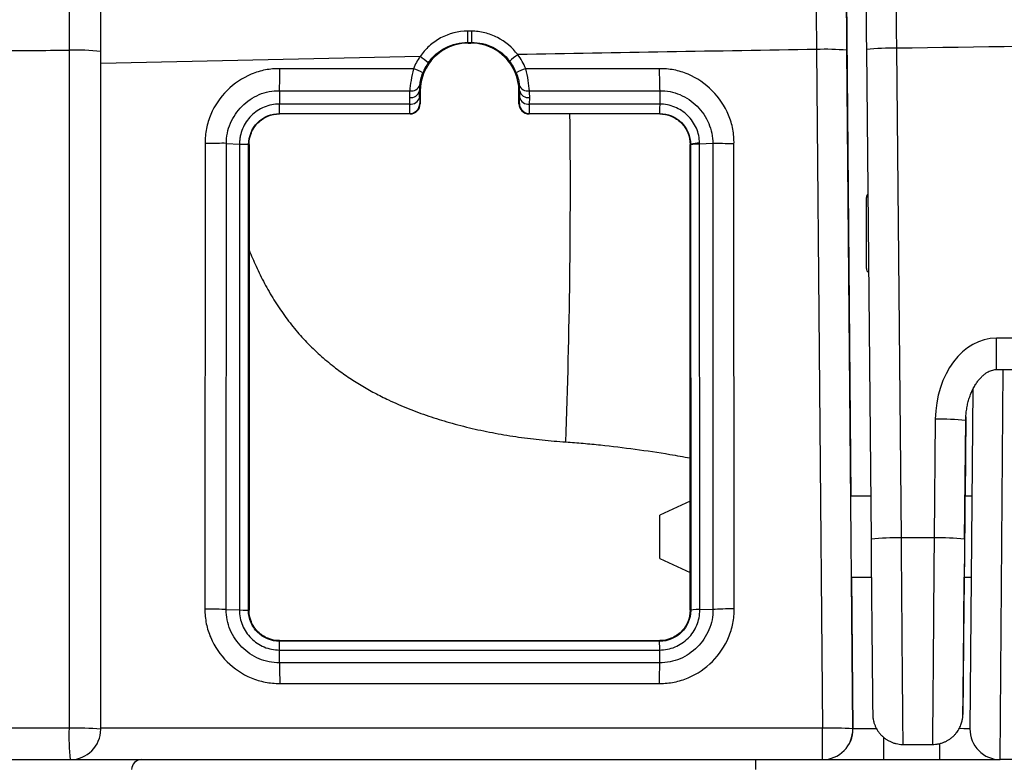
# Model space of a CAD drawing. Units: millimetres. Extents: x 0 to 815, y 0 to 560.
# Drawn here: x 406 to 431, y 389 to 408 of the extents above; entities that cross this region are included whole.
import ezdxf

# ---------------------------------------------------------------- set-up
doc = ezdxf.new("R2010")
doc.units = ezdxf.units.MM
doc.header["$LTSCALE"] = 2
doc.layers.add('TK1', color=7, linetype='Continuous', lineweight=25)

msp = doc.modelspace()

# ---------------------------------------------------------------- linework, layer by layer
at = {"layer": 'TK1'}
for p, q in [((426.837, 412.413), (426.979, 396.132)), ((417.468, 407.795), (417.371, 407.795)), ((417.371, 407.515), (417.468, 407.515)), ((417.387, 407.498), (417.371, 407.515)), ((417.387, 407.498), (417.451, 407.498)), ((417.468, 407.515), (417.451, 407.498)), ((408.173, 390.29), (408.173, 407.289)), ((426.116, 407.336), (426.265, 390.316)), ((427.027, 390.296), (426.878, 407.316)), ((427.366, 407.333), (427.482, 395.056)), ((428.244, 395.089), (428.128, 407.367)), ((416.177, 407.159), (408.173, 406.985)), ((416.012, 406.855), (412.667, 406.855)), ((422.171, 406.855), (418.827, 406.855)), ((412.654, 406.303), (415.921, 406.303)), ((412.654, 406.303), (412.654, 405.968)), ((416.167, 406.306), (416.181, 406.292)), ((416.168, 406.142), (416.167, 406.306)), ((416.181, 406.292), (416.181, 405.974)), ((418.658, 406.292), (418.672, 406.306)), ((418.658, 405.974), (418.658, 406.292)), ((418.672, 406.306), (418.671, 406.142)), ((418.918, 406.303), (422.185, 406.303)), ((422.185, 406.303), (422.185, 405.968)), ((415.913, 406.131), (415.914, 405.968)), ((418.925, 405.968), (418.926, 406.131)), ((415.914, 405.968), (412.654, 405.968)), ((416.181, 405.974), (416.171, 405.984)), ((418.668, 405.984), (418.658, 405.974)), ((422.185, 405.968), (418.925, 405.968)), ((412.654, 405.73), (415.917, 405.73)), ((412.654, 405.72), (412.654, 405.73)), ((415.927, 405.72), (412.654, 405.72)), ((415.917, 405.73), (415.927, 405.72)), ((418.912, 405.72), (418.922, 405.73)), ((422.185, 405.72), (418.912, 405.72)), ((418.922, 405.73), (422.185, 405.73)), ((422.185, 405.73), (422.185, 405.72)), ((410.792, 404.985), (410.786, 393.301)), ((411.32, 393.293), (411.326, 404.977)), ((411.326, 404.977), (411.653, 404.966)), ((411.654, 404.966), (411.648, 393.293)), ((411.876, 393.274), (411.881, 404.958)), ((411.881, 404.958), (411.892, 404.958)), ((411.892, 404.958), (411.892, 393.274)), ((422.947, 393.274), (422.947, 404.958)), ((422.947, 404.958), (422.958, 404.958)), ((422.958, 404.947), (422.963, 393.274)), ((423.191, 393.293), (423.185, 404.966)), ((423.513, 404.977), (423.186, 404.966)), ((423.513, 404.977), (423.519, 393.293)), ((424.053, 393.306), (424.047, 404.969)), ((427.366, 401.847), (427.366, 403.625)), ((437.917, 400.099), (430.627, 400.099)), ((430.627, 399.31), (430.627, 400.099)), ((430.627, 399.31), (437.917, 399.31)), ((430.723, 389.528), (430.797, 399.31)), ((430.035, 398.819), (429.961, 390.296)), ((429.86, 398.121), (429.841, 396.132)), ((429.094, 398.064), (429.065, 395.089)), ((429.827, 395.055), (429.856, 398.03)), ((422.947, 396.01), (422.191, 395.658)), ((427.472, 396.132), (426.977, 396.132)), ((430.012, 396.132), (429.839, 396.132)), ((422.191, 394.573), (422.191, 395.658)), ((429.065, 395.089), (428.244, 395.089)), ((422.191, 394.573), (422.947, 394.221)), ((426.995, 394.1), (427.491, 394.1)), ((426.997, 394.1), (427.03, 390.296)), ((429.819, 394.1), (429.994, 394.1)), ((411.32, 393.293), (411.648, 393.282)), ((411.892, 393.274), (411.876, 393.274)), ((422.963, 393.274), (422.947, 393.274)), ((423.519, 393.293), (423.191, 393.282)), ((412.654, 392.495), (412.654, 392.512)), ((412.654, 392.512), (422.185, 392.512)), ((412.66, 392.495), (412.654, 392.495)), ((422.185, 392.495), (412.66, 392.495)), ((422.185, 392.512), (422.185, 392.495)), ((412.654, 392.277), (422.185, 392.277)), ((412.654, 391.957), (412.654, 392.277)), ((422.185, 391.957), (422.185, 392.277)), ((422.185, 391.957), (412.654, 391.957)), ((412.661, 391.44), (422.185, 391.44)), ((407.381, 390.316), (388.068, 390.316)), ((426.265, 390.316), (408.173, 390.316)), ((426.265, 389.528), (426.265, 390.316)), ((427.03, 390.296), (427.027, 390.296)), ((427.792, 390.091), (427.792, 389.528)), ((428.287, 389.909), (429.024, 389.909)), ((429.199, 389.928), (429.199, 389.528)), ((388.829, 389.528), (407.411, 389.528)), ((407.411, 389.528), (426.265, 389.528)), ((424.587, 389.528), (424.587, 389.278)), ((427.792, 389.528), (429.199, 389.528)), ((429.199, 389.528), (430.723, 389.528)), ((437.821, 389.528), (430.723, 389.528))]:
    msp.add_line(p, q, dxfattribs=at)
at = {"layer": 'TK1', "flags": 128}
msp.add_lwpolyline([(407.38, 407.316), (407.38, 405.793), (407.38, 399.7), (407.381, 390.316)], dxfattribs=at)
at = {"layer": 'TK1'}
for centre, radius, start, end in [((472.031, 407.721), 54.66, 179.9228, 180.2167), ((472.408, 407.721), 54.94, 179.9232, 180.2155), ((407.584, 401.549), 5.77, 84.1369, 92.0214), ((426.35, 401.702), 5.639, 84.6252, 92.3762), ((427.996, 401.734), 5.635, 88.6598, 96.421), ((414.871, 405.197), 2.357, 50.0547, 56.3574), ((420.057, 405.239), 2.432, 126.0101, 132.1251), ((415.317, 404.926), 2.05, 62.988, 70.1859), ((419.521, 404.926), 2.05, 109.8141, 117.012), ((415.945, 406.357), 0.228, 261.9145, 347.1679), ((415.965, 406.519), 0.22, 258.5816, 341.2564), ((418.874, 406.519), 0.22, 198.7436, 281.4184), ((418.894, 406.357), 0.228, 192.8321, 278.0855), ((415.946, 406.193), 0.228, 261.9145, 347.1679), ((418.893, 406.193), 0.228, 192.8321, 278.0855), ((415.917, 405.984), 0.254, 270.0051, 359.9862), ((418.922, 405.984), 0.254, 180.0138, 269.9949), ((239.48, 403.862), 180.466, 357.97786, 0.58992), ((423.157, 404.304), 0.684, 87.6392, 106.9595), ((427.493, 403.625), 0.127, 137.0428, 180), ((427.493, 401.847), 0.127, 180, 233.5575), ((429.224, 392.422), 5.644, 83.5667, 91.3157), ((428.112, 389.456), 5.635, 88.6598, 96.421), ((429.195, 389.447), 5.644, 83.5667, 91.3157), ((412.462, 390.115), 5.085, 177.7283, 186.6288), ((407.584, 384.558), 5.761, 84.1334, 92.0203), ((407.411, 390.29), 0.762, 270, 0), ((426.499, 384.682), 5.639, 84.6252, 92.3762), ((426.265, 390.29), 0.762, 270, 0.5), ((426.268, 390.29), 0.762, 270, 0.5), ((430.723, 390.29), 0.762, 179.5, 270), ((409.196, 389.28), 0.248, 91.3648, 180.3633)]:
    msp.add_arc(centre, radius, start, end, dxfattribs=at)
for centre, major_axis, ratio, start_param, end_param in [((417.388, 406.291), (-0.569, 1.064), 0.999725, 5.791926, 7.362494), ((417.451, 406.291), (0.569, 1.064), 0.999725, 5.203877, 6.774445), ((417.37, 406.318), (1.386, 0.462), 0.999619, 2.205524, 2.443131), ((417.37, 406.309), (1.15, 0.365), 0.999549, 2.219708, 2.457314), ((417.469, 406.309), (1.15, -0.365), 0.999549, 0.684278, 0.962416), ((417.469, 406.318), (1.386, -0.462), 0.999619, 0.698462, 0.976599), ((417.373, 406.131), (-0.57, 1.361), 0.988253, 1.060637, 1.177737), ((417.373, 406.306), (-0.473, 1.126), 0.985798, 1.06068, 1.17778), ((417.466, 406.306), (0.473, 1.126), 0.985798, 5.105405, 5.222505), ((417.466, 406.131), (0.57, 1.361), 0.988253, 5.105449, 5.222548), ((416.171, 406.492), (0, 0.508), 0.008727, 2.330171, 3.132867), ((418.668, 406.492), (0, 0.508), 0.008727, 3.150318, 3.953015), ((415.917, 406.492), (0, 0.762), 0.005818, 2.33017, 3.132867), ((415.927, 405.974), (-0.12, 0.224), 0.999725, 2.650333, 4.220901), ((418.912, 405.974), (0.12, 0.224), 0.999725, 2.062284, 3.632852), ((418.922, 406.492), (0, 0.762), 0.005818, 3.150319, 3.953015), ((430.618, 398.049), (0.02, 2.049), 0.743582, 0.007298, 1.570816), ((429.829, 395.116), (0.01, 1.067), 0.000342, 6.248282, 9.734626), ((429.829, 395.116), (0.01, 1.067), 0.000342, 5.973344, 6.248282), ((429.065, 394.915), (0.042, 5.006), 0.00029, 1.535892, 3.141597), ((429.827, 394.907), (0.042, 4.244), 0.000342, 1.535893, 4.520915), ((429.199, 390.29), (0.762, 0.007), 0.017446, 6.282881, 7.148087)]:
    msp.add_ellipse(centre, major_axis=major_axis, ratio=ratio, start_param=start_param, end_param=end_param, dxfattribs=at)
for points, knots in [([(407.712, 418.347), (407.69, 418.347), (407.575, 418.346), (407.367, 418.346), (407.091, 418.345), (406.815, 418.344), (406.541, 418.342), (406.267, 418.34), (405.994, 418.338), (405.722, 418.336), (405.453, 418.333), (405.187, 418.33), (404.925, 418.327), (404.667, 418.324), (404.412, 418.32), (404.159, 418.316), (403.909, 418.312), (403.661, 418.307), (403.417, 418.302), (403.177, 418.297), (402.941, 418.292), (402.712, 418.287), (402.487, 418.281), (402.266, 418.275), (402.048, 418.269), (401.833, 418.262), (401.621, 418.255), (401.413, 418.248), (401.207, 418.24), (401.007, 418.232), (400.805, 418.223), (400.601, 418.214), (400.388, 418.203), (400.161, 418.19), (399.926, 418.176), (399.713, 418.16), (399.53, 418.146), (399.383, 418.133), (399.247, 418.121), (399.119, 418.108), (398.996, 418.094), (398.875, 418.08), (398.755, 418.065), (398.633, 418.048), (398.508, 418.03), (398.38, 418.011), (398.246, 417.989), (398.107, 417.964), (397.96, 417.936), (397.805, 417.905), (397.641, 417.87), (397.466, 417.829), (397.279, 417.783), (397.08, 417.73), (396.869, 417.67), (396.646, 417.602), (396.416, 417.527), (396.176, 417.442), (395.928, 417.349), (395.673, 417.245), (395.415, 417.133), (395.155, 417.013), (394.896, 416.885), (394.637, 416.749), (394.381, 416.606), (394.127, 416.455), (393.876, 416.297), (393.628, 416.133), (393.384, 415.961), (393.145, 415.783), (392.909, 415.599), (392.679, 415.408), (392.453, 415.211), (392.233, 415.008), (392.017, 414.8), (391.807, 414.585), (391.595, 414.357), (391.382, 414.115), (391.169, 413.858), (390.964, 413.595), (390.768, 413.327), (390.579, 413.055), (390.399, 412.777), (390.228, 412.496), (390.065, 412.21), (389.911, 411.92), (389.765, 411.627), (389.628, 411.33), (389.5, 411.03), (389.381, 410.727), (389.271, 410.421), (389.169, 410.113), (389.077, 409.803), (388.993, 409.491), (388.919, 409.177), (388.853, 408.862), (388.796, 408.546), (388.749, 408.228), (388.71, 407.91), (388.681, 407.591), (388.663, 407.344), (388.659, 407.204), (388.657, 407.169)], [0, 0, 0, 0, 0.002377, 0.012355, 0.022324, 0.03225, 0.042207, 0.052217, 0.062263, 0.072329, 0.082399, 0.092452, 0.102475, 0.112437, 0.122419, 0.132478, 0.142603, 0.152782, 0.163002, 0.173254, 0.18353, 0.193827, 0.203914, 0.21429, 0.224761, 0.235343, 0.246054, 0.256919, 0.267977, 0.279253, 0.290309, 0.30255, 0.315385, 0.329236, 0.34501, 0.360402, 0.370446, 0.379417, 0.387304, 0.394419, 0.400983, 0.407156, 0.41306, 0.418795, 0.424446, 0.430082, 0.435751, 0.441522, 0.447459, 0.453623, 0.460074, 0.466867, 0.474052, 0.481667, 0.489735, 0.498256, 0.507208, 0.516235, 0.525929, 0.535868, 0.546009, 0.556302, 0.566708, 0.577197, 0.587748, 0.598345, 0.608976, 0.619634, 0.630311, 0.641004, 0.651709, 0.662423, 0.673146, 0.683875, 0.694609, 0.705348, 0.71609, 0.728049, 0.740007, 0.75193, 0.76382, 0.775678, 0.787505, 0.799304, 0.811075, 0.822819, 0.834537, 0.846231, 0.857901, 0.869547, 0.881172, 0.892775, 0.904356, 0.915917, 0.927458, 0.938979, 0.950481, 0.961963, 0.973427, 0.984873, 0.996301, 1, 1, 1, 1]), ([(407.391, 417.35), (407.39, 417.131), (407.389, 416.878), (407.387, 416.311), (407.386, 415.999), (407.385, 415.319), (407.384, 414.951), (407.383, 414.355), (407.383, 414.149), (407.383, 413.729), (407.382, 413.514), (407.382, 412.856), (407.382, 412.398), (407.381, 411.445), (407.381, 410.945), (407.38, 409.428), (407.38, 408.387), (407.38, 407.316)], [0, 0, 0, 0, 0.125, 0.125, 0.25, 0.25, 0.375, 0.375, 0.4375, 0.4375, 0.5, 0.5, 0.625, 0.625, 0.75, 0.75, 1, 1, 1, 1]), ([(408.173, 407.289), (408.173, 408.289), (408.173, 409.261), (408.173, 410.677), (408.173, 411.143), (408.173, 412.033), (408.173, 412.46), (408.173, 413.075), (408.173, 413.275), (408.173, 413.667), (408.173, 413.859), (408.173, 414.415), (408.173, 414.759), (408.173, 415.394), (408.173, 415.685), (408.173, 416.214), (408.173, 416.45), (408.173, 416.654)], [0, 0, 0, 0, 0.25, 0.25, 0.375, 0.375, 0.5, 0.5, 0.5625, 0.5625, 0.625, 0.625, 0.75, 0.75, 0.875, 0.875, 1, 1, 1, 1]), ([(426.039, 415.91), (426.039, 415.9), (426.039, 415.876), (426.039, 415.803), (426.04, 415.753), (426.041, 415.566), (426.043, 415.393), (426.046, 415.06), (426.047, 414.937), (426.049, 414.667), (426.05, 414.519), (426.055, 414.05), (426.058, 413.697), (426.063, 413.108), (426.065, 412.9), (426.069, 412.47), (426.071, 412.248), (426.077, 411.561), (426.082, 411.077), (426.089, 410.311), (426.091, 410.048), (426.096, 409.52), (426.099, 409.253), (426.106, 408.445), (426.111, 407.896), (426.116, 407.336)], [0, 0, 0, 0, 0.0625, 0.0625, 0.125, 0.125, 0.25, 0.25, 0.3125, 0.3125, 0.375, 0.375, 0.5, 0.5, 0.5625, 0.5625, 0.625, 0.625, 0.75, 0.75, 0.8125, 0.8125, 0.875, 0.875, 1, 1, 1, 1]), ([(426.878, 407.316), (426.874, 407.828), (426.87, 408.33), (426.863, 409.069), (426.861, 409.313), (426.857, 409.796), (426.855, 410.036), (426.849, 410.737), (426.845, 411.179), (426.84, 411.807), (426.838, 412.01), (426.835, 412.404), (426.833, 412.593), (426.828, 413.132), (426.826, 413.454), (426.821, 414.027), (426.819, 414.277), (426.816, 414.682), (426.815, 414.841), (426.813, 415.012), (426.813, 415.057), (426.813, 415.124), (426.812, 415.146), (426.812, 415.155)], [0, 0, 0, 0, 0.125, 0.125, 0.1875, 0.1875, 0.25, 0.25, 0.375, 0.375, 0.4375, 0.4375, 0.5, 0.5, 0.625, 0.625, 0.75, 0.75, 0.875, 0.875, 0.9375, 0.9375, 1, 1, 1, 1]), ([(428.128, 407.367), (428.12, 408.171), (428.112, 408.953), (428.101, 410.095), (428.097, 410.471), (428.09, 411.197), (428.087, 411.549), (428.083, 411.887)], [0, 0, 0, 0, 0.5, 0.5, 0.75, 0.75, 1, 1, 1, 1]), ([(427.331, 411.059), (427.334, 410.774), (427.336, 410.481), (427.342, 409.876), (427.345, 409.567), (427.354, 408.63), (427.36, 407.989), (427.366, 407.333)], [0, 0, 0, 0, 0.25, 0.25, 0.5, 0.5, 1, 1, 1, 1]), ([(417.371, 407.795), (417.134, 407.795), (416.9, 407.735), (416.592, 407.57), (416.494, 407.501), (416.321, 407.344), (416.244, 407.257), (416.177, 407.159)], [0, 0, 0, 0, 0.5, 0.5, 0.75, 0.75, 1, 1, 1, 1]), ([(418.627, 407.207), (418.491, 407.388), (418.315, 407.537), (418.017, 407.689), (417.91, 407.729), (417.692, 407.781), (417.581, 407.795), (417.468, 407.795)], [0, 0, 0, 0, 0.5, 0.5, 0.75, 0.75, 1, 1, 1, 1]), ([(416.385, 407.004), (416.441, 407.083), (416.505, 407.154), (416.649, 407.28), (416.73, 407.335), (416.985, 407.467), (417.177, 407.515), (417.371, 407.515)], [0, 0, 0, 0, 0.25, 0.25, 0.5, 0.5, 1, 1, 1, 1]), ([(417.468, 407.515), (417.561, 407.515), (417.652, 407.504), (417.831, 407.463), (417.919, 407.431), (418.166, 407.31), (418.312, 407.191), (418.425, 407.043)], [0, 0, 0, 0, 0.25, 0.25, 0.5, 0.5, 1, 1, 1, 1]), ([(388.653, 407.089), (388.654, 407.102), (388.774, 407.115), (389.127, 407.135), (389.274, 407.142), (389.626, 407.155), (389.834, 407.161), (390.532, 407.181), (391.103, 407.194), (392.112, 407.212), (392.474, 407.218), (393.252, 407.23), (393.663, 407.235), (394.953, 407.252), (395.891, 407.262), (397.417, 407.275), (397.948, 407.279), (399.032, 407.287), (399.585, 407.291), (401.278, 407.3), (402.451, 407.305), (404.28, 407.311), (404.897, 407.312), (406.134, 407.315), (406.755, 407.315), (407.38, 407.316)], [0, 0, 0, 0, 0.125, 0.125, 0.1875, 0.1875, 0.25, 0.25, 0.375, 0.375, 0.4375, 0.4375, 0.5, 0.5, 0.625, 0.625, 0.6875, 0.6875, 0.75, 0.75, 0.875, 0.875, 0.9375, 0.9375, 1, 1, 1, 1]), ([(412.667, 406.854), (412.543, 406.857), (412.422, 406.847), (412.181, 406.801), (412.062, 406.765), (411.722, 406.623), (411.514, 406.482), (411.168, 406.137), (411.027, 405.929), (410.884, 405.592), (410.847, 405.473), (410.8, 405.231), (410.789, 405.109), (410.791, 404.985)], [0, 0, 0, 0, 0.125, 0.125, 0.25, 0.25, 0.5, 0.5, 0.75, 0.75, 0.875, 0.875, 1, 1, 1, 1]), ([(416.173, 406.449), (416.178, 406.488), (416.185, 406.535), (416.209, 406.64), (416.226, 406.697), (416.249, 406.752)], [0, 0, 0, 0, 0.5, 0.5, 1, 1, 1, 1]), ([(418.59, 406.752), (418.612, 406.697), (418.63, 406.64), (418.654, 406.535), (418.661, 406.488), (418.665, 406.449)], [0, 0, 0, 0, 0.5, 0.5, 1, 1, 1, 1]), ([(424.047, 404.969), (424.051, 405.094), (424.041, 405.216), (423.996, 405.458), (423.96, 405.578), (423.818, 405.92), (423.677, 406.129), (423.33, 406.478), (423.121, 406.62), (422.782, 406.763), (422.662, 406.8), (422.419, 406.847), (422.296, 406.857), (422.171, 406.854)], [0, 0, 0, 0, 0.125, 0.125, 0.25, 0.25, 0.5, 0.5, 0.75, 0.75, 0.875, 0.875, 1, 1, 1, 1]), ([(411.326, 404.977), (411.321, 405.151), (411.357, 405.327), (411.494, 405.644), (411.595, 405.79), (411.84, 406.035), (411.986, 406.136), (412.306, 406.273), (412.481, 406.309), (412.654, 406.303)], [0, 0, 0, 0, 0.25, 0.25, 0.5, 0.5, 0.75, 0.75, 1, 1, 1, 1]), ([(422.185, 406.303), (422.358, 406.309), (422.535, 406.272), (422.852, 406.136), (422.999, 406.035), (423.244, 405.79), (423.345, 405.644), (423.482, 405.325), (423.518, 405.151), (423.513, 404.977)], [0, 0, 0, 0, 0.25, 0.25, 0.5, 0.5, 0.75, 0.75, 1, 1, 1, 1]), ([(412.654, 405.968), (412.589, 405.967), (412.523, 405.962), (412.395, 405.936), (412.331, 405.917), (412.15, 405.841), (412.039, 405.766), (411.854, 405.581), (411.78, 405.47), (411.704, 405.289), (411.685, 405.226), (411.666, 405.129), (411.661, 405.097), (411.655, 405.032), (411.654, 404.998), (411.653, 404.966)], [0, 0, 0, 0, 0.125, 0.125, 0.25, 0.25, 0.5, 0.5, 0.75, 0.75, 0.875, 0.875, 0.9375, 0.9375, 1, 1, 1, 1]), ([(423.185, 404.987), (423.183, 405.117), (423.155, 405.245), (423.052, 405.482), (422.977, 405.591), (422.793, 405.771), (422.683, 405.844), (422.504, 405.918), (422.442, 405.937), (422.315, 405.962), (422.249, 405.967), (422.185, 405.968)], [0, 0, 0, 0, 0.25, 0.25, 0.5, 0.5, 0.75, 0.75, 0.875, 0.875, 1, 1, 1, 1]), ([(411.881, 404.958), (411.882, 405.16), (411.965, 405.361), (412.25, 405.646), (412.451, 405.73), (412.654, 405.73)], [0, 0, 0, 0, 0.5, 0.5, 1, 1, 1, 1]), ([(411.892, 404.958), (411.892, 405.058), (411.912, 405.157), (411.988, 405.342), (412.045, 405.426), (412.186, 405.567), (412.27, 405.624), (412.455, 405.7), (412.554, 405.72), (412.654, 405.72)], [3.141593, 3.141593, 3.141593, 3.141593, 3.534292, 3.534292, 3.926991, 3.926991, 4.31969, 4.31969, 4.712389, 4.712389, 4.712389, 4.712389]), ([(422.185, 405.73), (422.388, 405.73), (422.589, 405.646), (422.874, 405.361), (422.957, 405.16), (422.958, 404.958)], [0, 0, 0, 0, 0.5, 0.5, 1, 1, 1, 1]), ([(422.185, 405.72), (422.284, 405.72), (422.384, 405.7), (422.568, 405.624), (422.653, 405.567), (422.794, 405.426), (422.851, 405.342), (422.927, 405.157), (422.947, 405.058), (422.947, 404.958)], [1.570796, 1.570796, 1.570796, 1.570796, 1.963495, 1.963495, 2.356194, 2.356194, 2.748894, 2.748894, 3.141593, 3.141593, 3.141593, 3.141593]), ([(411.892, 402.307), (411.949, 402.171), (412.067, 401.886), (412.275, 401.47), (412.511, 401.057), (412.773, 400.663), (413.06, 400.294), (413.371, 399.952), (413.704, 399.636), (414.04, 399.36), (414.373, 399.12), (414.7, 398.912), (415.038, 398.721), (415.431, 398.524), (415.882, 398.328), (416.392, 398.14), (416.927, 397.974), (417.484, 397.83), (418.062, 397.71), (418.648, 397.614), (419.239, 397.54), (419.635, 397.51), (419.834, 397.494)], [0, 0, 0, 0, 0.045169, 0.094031, 0.142832, 0.191502, 0.240022, 0.287316, 0.33467, 0.381968, 0.421637, 0.46136, 0.501092, 0.540773, 0.595681, 0.65064, 0.705565, 0.764374, 0.823272, 0.882221, 0.941158, 1, 1, 1, 1]), ([(429.856, 398.03), (429.857, 398.05), (429.858, 398.114), (429.866, 398.221), (429.884, 398.35), (429.91, 398.475), (429.944, 398.595), (429.985, 398.708), (430.032, 398.813), (430.084, 398.909), (430.141, 398.995), (430.2, 399.071), (430.261, 399.136), (430.323, 399.191), (430.384, 399.234), (430.444, 399.267), (430.503, 399.291), (430.559, 399.305), (430.601, 399.31), (430.623, 399.31), (430.627, 399.31)], [0, 0, 0, 0, 0.036646, 0.11823, 0.198845, 0.277875, 0.354761, 0.428979, 0.500054, 0.567569, 0.631171, 0.690586, 0.745629, 0.796224, 0.842436, 0.88452, 0.922998, 0.958769, 0.992496, 1, 1, 1, 1]), ([(419.834, 397.494), (419.978, 397.483), (420.268, 397.462), (420.847, 397.406), (421.573, 397.317), (422.321, 397.207), (422.779, 397.123), (422.947, 397.092)], [0, 0, 0, 0, 0.139173, 0.278347, 0.557211, 0.837442, 1, 1, 1, 1]), ([(427.482, 395.056), (427.483, 394.963), (427.485, 394.777), (427.487, 394.474), (427.49, 394.148), (427.494, 393.8), (427.497, 393.457), (427.5, 393.124), (427.503, 392.807), (427.506, 392.505), (427.509, 392.217), (427.512, 391.948), (427.514, 391.703), (427.516, 391.48), (427.518, 391.28), (427.52, 391.106), (427.522, 390.96), (427.523, 390.842), (427.524, 390.751), (427.524, 390.694), (427.525, 390.667), (427.525, 390.667), (427.525, 390.667)], [0, 0, 0, 0, 0.041693, 0.083567, 0.136408, 0.189249, 0.243625, 0.298001, 0.350839, 0.403678, 0.458051, 0.512425, 0.565262, 0.618098, 0.67247, 0.726842, 0.779678, 0.832514, 0.886884, 0.941255, 0.994092, 1, 1, 1, 1]), ([(428.287, 389.913), (428.287, 389.912), (428.287, 389.909), (428.286, 389.942), (428.286, 390.01), (428.285, 390.115), (428.284, 390.254), (428.282, 390.426), (428.28, 390.63), (428.278, 390.863), (428.276, 391.127), (428.274, 391.417), (428.271, 391.732), (428.268, 392.067), (428.265, 392.427), (428.262, 392.803), (428.259, 393.192), (428.256, 393.592), (428.253, 394.006), (428.249, 394.398), (428.246, 394.76), (428.245, 394.979), (428.244, 395.089)], [0, 0, 0, 0, 0.024039, 0.077521, 0.129125, 0.181464, 0.234177, 0.287659, 0.339263, 0.391603, 0.444317, 0.497799, 0.549404, 0.601746, 0.654462, 0.707946, 0.759553, 0.811519, 0.864615, 0.918101, 0.958962, 1, 1, 1, 1]), ([(410.786, 393.301), (410.784, 393.178), (410.796, 393.056), (410.844, 392.817), (410.882, 392.699), (411.026, 392.361), (411.168, 392.155), (411.514, 391.812), (411.722, 391.672), (412.058, 391.531), (412.177, 391.495), (412.418, 391.448), (412.539, 391.438), (412.661, 391.44)], [0, 0, 0, 0, 0.125, 0.125, 0.25, 0.25, 0.5, 0.5, 0.75, 0.75, 0.875, 0.875, 1, 1, 1, 1]), ([(412.654, 391.957), (412.479, 391.952), (412.302, 391.989), (411.983, 392.126), (411.835, 392.228), (411.589, 392.475), (411.488, 392.622), (411.351, 392.943), (411.315, 393.119), (411.32, 393.293)], [0, 0, 0, 0, 0.25, 0.25, 0.5, 0.5, 0.75, 0.75, 1, 1, 1, 1]), ([(411.648, 393.282), (411.648, 393.151), (411.674, 393.018), (411.776, 392.776), (411.851, 392.665), (412.036, 392.479), (412.148, 392.404), (412.329, 392.328), (412.392, 392.309), (412.522, 392.283), (412.589, 392.277), (412.654, 392.277)], [0, 0, 0, 0, 0.25, 0.25, 0.5, 0.5, 0.75, 0.75, 0.875, 0.875, 1, 1, 1, 1]), ([(412.654, 392.495), (412.45, 392.495), (412.248, 392.579), (412.033, 392.793), (411.976, 392.879), (411.897, 393.066), (411.877, 393.166), (411.876, 393.269)], [0, 0, 0, 0, 0.5, 0.5, 0.75, 0.75, 1, 1, 1, 1]), ([(412.654, 392.512), (412.554, 392.512), (412.455, 392.532), (412.27, 392.608), (412.186, 392.665), (412.045, 392.806), (411.988, 392.89), (411.912, 393.075), (411.892, 393.174), (411.892, 393.274)], [4.712389, 4.712389, 4.712389, 4.712389, 5.105088, 5.105088, 5.497787, 5.497787, 5.890486, 5.890486, 6.283185, 6.283185, 6.283185, 6.283185]), ([(422.185, 391.44), (422.308, 391.438), (422.43, 391.449), (422.669, 391.497), (422.788, 391.534), (423.126, 391.677), (423.333, 391.818), (423.677, 392.163), (423.818, 392.37), (423.96, 392.706), (423.997, 392.825), (424.044, 393.066), (424.055, 393.188), (424.053, 393.311)], [0, 0, 0, 0, 0.125, 0.125, 0.25, 0.25, 0.5, 0.5, 0.75, 0.75, 0.875, 0.875, 1, 1, 1, 1]), ([(423.519, 393.293), (423.524, 393.119), (423.488, 392.941), (423.351, 392.622), (423.249, 392.474), (423.003, 392.228), (422.856, 392.126), (422.535, 391.988), (422.36, 391.952), (422.185, 391.957)], [0, 0, 0, 0, 0.25, 0.25, 0.5, 0.5, 0.75, 0.75, 1, 1, 1, 1]), ([(422.185, 392.277), (422.25, 392.277), (422.317, 392.283), (422.445, 392.308), (422.509, 392.328), (422.691, 392.404), (422.803, 392.479), (422.988, 392.664), (423.063, 392.776), (423.164, 393.017), (423.191, 393.151), (423.191, 393.282)], [0, 0, 0, 0, 0.125, 0.125, 0.25, 0.25, 0.5, 0.5, 0.75, 0.75, 1, 1, 1, 1]), ([(422.947, 393.274), (422.947, 393.174), (422.927, 393.075), (422.851, 392.89), (422.794, 392.806), (422.653, 392.665), (422.568, 392.608), (422.384, 392.532), (422.284, 392.512), (422.185, 392.512)], [0, 0, 0, 0, 0.392699, 0.392699, 0.785398, 0.785398, 1.178097, 1.178097, 1.570796, 1.570796, 1.570796, 1.570796]), ([(422.963, 393.269), (422.962, 393.064), (422.877, 392.865), (422.591, 392.579), (422.388, 392.495), (422.185, 392.495)], [0, 0, 0, 0, 0.5, 0.5, 1, 1, 1, 1]), ([(412.654, 392.277), (412.655, 392.346), (412.656, 392.399), (412.658, 392.475), (412.659, 392.494), (412.66, 392.495)], [0, 0, 0, 0, 0.5, 0.5, 1, 1, 1, 1]), ([(427.525, 390.657), (427.525, 390.657), (427.525, 390.656), (427.525, 390.652), (427.525, 390.645), (427.526, 390.635), (427.527, 390.62), (427.528, 390.599), (427.531, 390.57), (427.538, 390.527), (427.551, 390.467), (427.574, 390.399), (427.603, 390.332), (427.637, 390.271), (427.677, 390.212), (427.723, 390.156), (427.777, 390.103), (427.835, 390.055), (427.899, 390.013), (427.967, 389.977), (428.039, 389.949), (428.114, 389.927), (428.192, 389.913), (428.251, 389.908), (428.283, 389.909), (428.287, 389.909)], [0, 0, 0, 0, 0.008464, 0.041017, 0.066447, 0.081071, 0.09373, 0.110023, 0.133294, 0.164261, 0.214386, 0.277664, 0.333628, 0.386628, 0.442887, 0.500824, 0.559868, 0.619646, 0.679925, 0.740553, 0.801427, 0.862476, 0.923647, 0.990209, 1, 1, 1, 1]), ([(429.024, 389.91), (429.035, 389.909), (429.073, 389.908), (429.137, 389.916), (429.215, 389.931), (429.289, 389.955), (429.359, 389.985), (429.424, 390.021), (429.484, 390.062), (429.539, 390.107), (429.587, 390.156), (429.63, 390.208), (429.667, 390.261), (429.699, 390.315), (429.724, 390.369), (429.745, 390.422), (429.76, 390.473), (429.771, 390.519), (429.778, 390.559), (429.782, 390.591), (429.784, 390.614), (429.784, 390.629), (429.785, 390.639), (429.785, 390.646), (429.785, 390.651), (429.785, 390.653), (429.785, 390.654)], [0, 0, 0, 0, 0.026604, 0.09182, 0.155582, 0.217969, 0.27902, 0.338746, 0.397127, 0.454118, 0.509641, 0.563587, 0.615805, 0.666094, 0.714187, 0.759729, 0.802239, 0.841013, 0.874799, 0.901027, 0.918642, 0.931599, 0.943318, 0.956299, 0.975004, 1, 1, 1, 1]), ([(427.62, 390.304), (427.593, 390.304), (427.525, 390.304), (427.421, 390.304), (427.314, 390.304), (427.22, 390.303), (427.143, 390.302), (427.084, 390.301), (427.04, 390.299), (427.033, 390.297), (427.03, 390.296)], [0, 0, 0, 0, 0.081073, 0.204962, 0.332448, 0.456343, 0.583834, 0.70776, 0.83528, 1, 1, 1, 1]), ([(426.273, 389.528), (426.274, 389.528), (426.277, 389.528), (426.303, 389.528), (426.349, 389.528), (426.414, 389.528), (426.497, 389.528), (426.596, 389.528), (426.71, 389.528), (426.838, 389.528), (426.978, 389.528), (427.128, 389.528), (427.286, 389.528), (427.451, 389.528), (427.62, 389.528), (427.735, 389.528), (427.792, 389.528)], [0, 0, 0, 0, 0.034766, 0.107877, 0.182145, 0.256649, 0.330916, 0.405179, 0.479677, 0.55394, 0.628204, 0.702705, 0.77697, 0.851234, 0.925736, 1, 1, 1, 1])]:
    msp.add_open_spline(points, degree=3, knots=knots, dxfattribs=at)
for points in [[(440.447, 407.517), (436.34, 407.478), (432.234, 407.428), (428.128, 407.367)], [(426.116, 407.336), (423.62, 407.297), (421.123, 407.254), (418.627, 407.207)], [(412.654, 406.303), (412.659, 406.45), (412.663, 406.653), (412.667, 406.854)], [(416.012, 406.855), (415.96, 406.656), (415.932, 406.453), (415.921, 406.303)], [(418.918, 406.303), (418.907, 406.453), (418.879, 406.656), (418.827, 406.855)], [(422.171, 406.854), (422.176, 406.653), (422.18, 406.45), (422.185, 406.303)], [(412.654, 405.73), (412.654, 405.732), (412.654, 405.82), (412.654, 405.968)], [(422.185, 405.968), (422.183, 405.82), (422.181, 405.732), (422.179, 405.73)], [(411.325, 404.983), (411.185, 404.984), (410.989, 404.982), (410.792, 404.977)], [(411.653, 404.966), (411.796, 404.965), (411.88, 404.961), (411.881, 404.958)], [(423.185, 404.966), (423.043, 404.96), (422.959, 404.952), (422.958, 404.947)], [(424.047, 404.969), (423.85, 404.975), (423.654, 404.978), (423.513, 404.977)], [(411.32, 393.293), (411.18, 393.298), (410.983, 393.301), (410.786, 393.301)], [(411.648, 393.281), (411.79, 393.278), (411.874, 393.274), (411.876, 393.269)], [(423.191, 393.293), (423.048, 393.288), (422.965, 393.281), (422.963, 393.274)], [(424.053, 393.311), (423.855, 393.308), (423.659, 393.301), (423.519, 393.293)], [(422.189, 392.277), (422.186, 392.413), (422.182, 392.494), (422.179, 392.495)], [(412.654, 391.957), (412.656, 391.822), (412.659, 391.633), (412.661, 391.44)], [(422.178, 391.44), (422.182, 391.633), (422.186, 391.822), (422.189, 391.957)]]:
    msp.add_open_spline(points, degree=3, dxfattribs=at)

doc.saveas('drawing.dxf')
